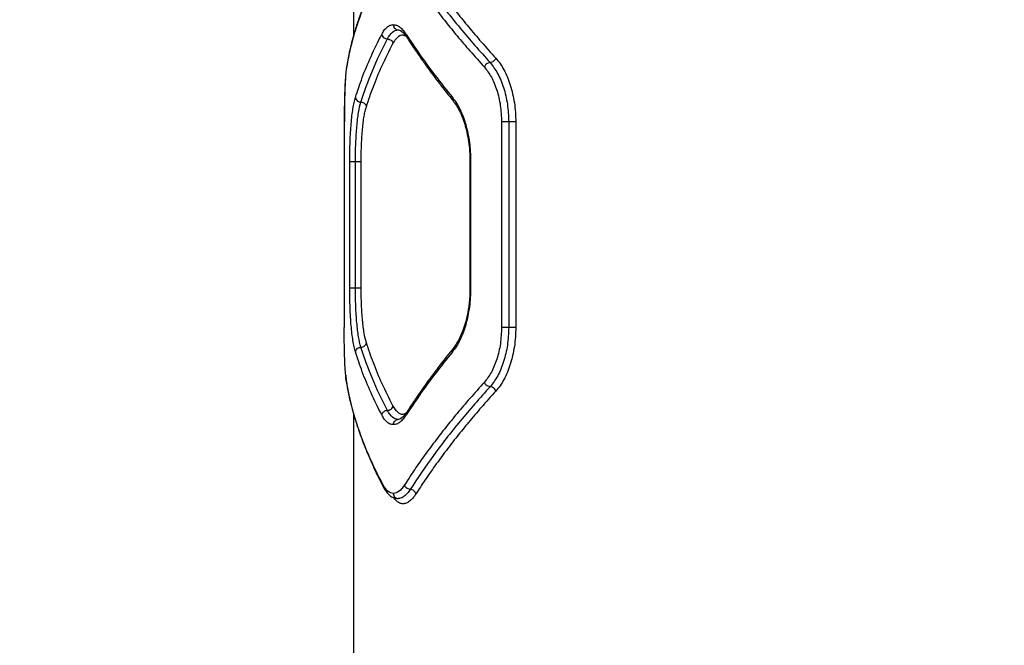
# Model space of a CAD drawing. Units: millimetres. Extents: x 4500 to 19880, y 334 to 25081.
# Drawn here: x 7983 to 8270, y 10745 to 10927 of the extents above; entities that cross this region are included whole.
import ezdxf

# ---------------------------------------------------------------- set-up
doc = ezdxf.new("R2010")
doc.units = ezdxf.units.MM
doc.layers.add('Dimensions', color=7, linetype='Continuous')
doc.styles.get("Standard").update_dxf_attribs({"font": 'arial.ttf'})
doc.dimstyles.new('Leikkiset keinu', dxfattribs={"dimtxt": 150, "dimasz": 2.5, "dimexe": 0.06, "dimexo": 0.625, "dimtad": 0, "dimtih": 1, "dimtoh": 1, "dimdec": 0, "dimtxsty": 'Standard', "dimcen": 2.5, "dimadec": 0, "dimazin": 0, "dimtfac": 1, "dimtmove": 0, "dimatfit": 3, "dimfxl": 1, "dimarcsym": 0})

# ---------------------------------------------------------------- blocks, each defined once
blk = doc.blocks.new('*D7')
at = {"layer": 'Defpoints', "color": 0, "transparency": 16777216}
for p in [(4500.2, 12380.2), (15410.13, 12380.2), (15410.13, 432.7)]:
    blk.add_point(p, dxfattribs=at)
at = {"layer": 'Dimensions', "color": 0, "lineweight": -2, "transparency": 16777216}
for p, q in [((4500.2, 12379.58), (4500.2, 432.64)), ((15410.13, 12379.58), (15410.13, 432.64)), ((4502.7, 432.7), (9679.61, 432.7)), ((15407.63, 432.7), (10230.72, 432.7))]:
    blk.add_line(p, q, dxfattribs=at)
at = {"layer": 'Dimensions', "color": 0, "transparency": 16777216}
for points in [[(4502.7, 433.12), (4502.7, 432.29), (4500.2, 432.7)], [(15407.63, 433.12), (15407.63, 432.29), (15410.13, 432.7)]]:
    blk.add_solid(points, dxfattribs=at)
at = {"layer": 'Dimensions', "color": 0, "transparency": 16777216, "insert": (9955.17, 432.7), "char_height": 150, "attachment_point": 5}
blk.add_mtext('10910', dxfattribs=at)
blk = doc.blocks.new('*D8')
at = {"layer": 'Defpoints', "color": 0, "transparency": 16777216}
for p in [(6500.2, 12120.7), (13410.13, 12120.7), (13410.13, 1637.94)]:
    blk.add_point(p, dxfattribs=at)
at = {"layer": 'Dimensions', "color": 0, "lineweight": -2, "transparency": 16777216}
for p, q in [((6500.2, 12120.08), (6500.2, 1637.88)), ((13410.13, 12120.08), (13410.13, 1637.88)), ((6502.7, 1637.94), (9730.41, 1637.94)), ((13407.63, 1637.94), (10179.92, 1637.94))]:
    blk.add_line(p, q, dxfattribs=at)
at = {"layer": 'Dimensions', "color": 0, "transparency": 16777216}
for points in [[(6502.7, 1638.36), (6502.7, 1637.53), (6500.2, 1637.94)], [(13407.63, 1638.36), (13407.63, 1637.53), (13410.13, 1637.94)]]:
    blk.add_solid(points, dxfattribs=at)
at = {"layer": 'Dimensions', "color": 0, "transparency": 16777216, "insert": (9955.17, 1637.94), "char_height": 150, "attachment_point": 5}
blk.add_mtext('6910', dxfattribs=at)

msp = doc.modelspace()

# ---------------------------------------------------------------- linework, layer by layer
at = {"linetype": 'Continuous', "lineweight": 25}
for p, q in [((8080.17, 11096.99), (8080.17, 10922.75)), ((8078.13, 10913.75), (8078.1, 10913.42)), ((8077.41, 10897.4), (8077.41, 10837.4)), ((8123.36, 10897.4), (8123.36, 10837.4)), ((8125.45, 10897.4), (8125.45, 10837.4)), ((8127.52, 10897.4), (8127.52, 10837.4)), ((8079.03, 10848.95), (8079.03, 10885.85)), ((8080.7, 10848.95), (8080.7, 10885.85)), ((8082.37, 10848.95), (8082.37, 10885.85)), ((8114.14, 10885.87), (8114.14, 10848.92)), ((8114.34, 10885.85), (8114.34, 10848.95)), ((8078.13, 10821.05), (8078.1, 10821.38)), ((8080.17, 10812.08), (8080.17, 10703.2))]:
    msp.add_line(p, q, dxfattribs=at)
for points, knots in [([(8088.78, 10943.42), (8087.7, 10941.29), (8085.57, 10937.1), (8082.97, 10930.95), (8080.84, 10924.96), (8079.17, 10919.1), (8078.45, 10915.29), (8078.1, 10913.42)], [0, 0, 0, 0, 0.206591, 0.405783, 0.605177, 0.805675, 1, 1, 1, 1]), ([(8088.89, 10944.12), (8088.24, 10942.85), (8087.03, 10940.5), (8085.52, 10937.26), (8084.3, 10934.47), (8083.3, 10931.99), (8082.49, 10929.88), (8081.84, 10928.07), (8081.28, 10926.41), (8080.69, 10924.56), (8080.05, 10922.37), (8079.37, 10919.81), (8078.69, 10916.88), (8078.32, 10914.83), (8078.13, 10913.75)], [0, 0, 0, 0, 0.120691, 0.224635, 0.311944, 0.390429, 0.466091, 0.518412, 0.569664, 0.629669, 0.702779, 0.788928, 0.888034, 1, 1, 1, 1]), ([(8095.04, 10943.4), (8095.9, 10942.07), (8097.67, 10939.34), (8100.6, 10935.13), (8103.74, 10930.87), (8107.01, 10926.65), (8110.44, 10922.44), (8114.18, 10918.04), (8116.93, 10915), (8118.35, 10913.42)], [0, 0, 0, 0, 0.135112, 0.276421, 0.423926, 0.563247, 0.697919, 0.843503, 1, 1, 1, 1]), ([(8096.7, 10944.71), (8098.9, 10941.41), (8103.29, 10934.82), (8111.08, 10924.8), (8117.04, 10918.08), (8120.02, 10914.72)], [0, 0, 0, 0, 0.333351, 0.666727, 1, 1, 1, 1]), ([(8098.36, 10946.02), (8099.23, 10944.69), (8100.99, 10941.97), (8103.93, 10937.76), (8107.07, 10933.5), (8110.34, 10929.28), (8113.77, 10925.06), (8117.51, 10920.66), (8120.26, 10917.6), (8121.69, 10916.02)], [0, 0, 0, 0, 0.134813, 0.275834, 0.423065, 0.562405, 0.697369, 0.843234, 1, 1, 1, 1]), ([(8088.37, 10922.96), (8088.62, 10923.4), (8089.11, 10924.26), (8089.94, 10925.13), (8090.82, 10925.7), (8091.44, 10925.77), (8091.75, 10925.81)], [0, 0, 0, 0, 0.249445, 0.49888, 0.749923, 1, 1, 1, 1]), ([(8090.01, 10921.64), (8090.49, 10922.41), (8091.45, 10923.96), (8092.59, 10924.19), (8093.17, 10924.31)], [0, 0, 0, 0, 0.498961, 1, 1, 1, 1]), ([(8091.75, 10925.81), (8092.06, 10925.77), (8092.7, 10925.7), (8093.66, 10925.13), (8094.63, 10924.25), (8095.25, 10923.37), (8095.56, 10922.92)], [0, 0, 0, 0, 0.2496615, 0.4995323, 0.7499502, 1, 1, 1, 1]), ([(8091.75, 10925.81), (8091.78, 10925.58), (8091.83, 10925.15), (8092.21, 10924.65), (8092.68, 10924.36), (8093.01, 10924.32), (8093.17, 10924.31)], [0, 0, 0, 0, 0.28015, 0.55926, 0.779698, 1, 1, 1, 1]), ([(8092.89, 10924.34), (8093.33, 10924.28), (8094.16, 10924.18), (8095.2, 10922.79), (8095.7, 10922.12)], [0, 0, 0, 0, 0.5167637, 1, 1, 1, 1]), ([(8080.69, 10904.54), (8081.33, 10906.48), (8082.64, 10910.43), (8085.19, 10916.57), (8087.3, 10920.81), (8088.37, 10922.96)], [0, 0, 0, 0, 0.321052, 0.654379, 1, 1, 1, 1]), ([(8082.29, 10903.21), (8083.31, 10906.23), (8085.37, 10912.28), (8088.47, 10918.52), (8090.01, 10921.64)], [0, 0, 0, 0, 0.50003, 1, 1, 1, 1]), ([(8083.88, 10901.87), (8084.53, 10903.81), (8085.86, 10907.77), (8088.44, 10913.92), (8090.57, 10918.17), (8091.66, 10920.33)], [0, 0, 0, 0, 0.321051, 0.654378, 1, 1, 1, 1]), ([(8088.37, 10922.96), (8088.43, 10922.77), (8088.54, 10922.38), (8089, 10921.95), (8089.51, 10921.69), (8089.85, 10921.66), (8090.01, 10921.64)], [0, 0, 0, 0, 0.280151, 0.559258, 0.779698, 1, 1, 1, 1]), ([(8090.01, 10921.64), (8090.21, 10921.62), (8090.59, 10921.58), (8091.11, 10921.28), (8091.51, 10920.84), (8091.61, 10920.5), (8091.66, 10920.33)], [0, 0, 0, 0, 0.250083, 0.499943, 0.750042, 1, 1, 1, 1]), ([(8091.66, 10920.33), (8092.1, 10921.01), (8092.99, 10922.38), (8094.29, 10923.02), (8095.1, 10922.63), (8095.37, 10922.5)], [0, 0, 0, 0, 0.401598, 0.803473, 1, 1, 1, 1]), ([(8095.71, 10922.13), (8095.65, 10922.23), (8095.51, 10922.47), (8095.54, 10922.77), (8095.56, 10922.92)], [0, 0, 0, 0, 0.455433, 1, 1, 1, 1]), ([(8095.56, 10922.92), (8096.82, 10921.02), (8099.42, 10917.09), (8103.91, 10910.94), (8107.33, 10906.67), (8109.09, 10904.47)], [0, 0, 0, 0, 0.311486, 0.644818, 1, 1, 1, 1]), ([(8095.7, 10922.12), (8096.21, 10921.33), (8097.16, 10919.87), (8098.52, 10917.85), (8099.66, 10916.19), (8100.6, 10914.87), (8101.55, 10913.54), (8102.76, 10911.88), (8104.45, 10909.62), (8106.64, 10906.77), (8108.33, 10904.68), (8109.25, 10903.53)], [0, 0, 0, 0, 0.128813, 0.237953, 0.327371, 0.397032, 0.451967, 0.542437, 0.663897, 0.8164, 1, 1, 1, 1]), ([(8120.02, 10914.72), (8119.83, 10914.69), (8119.44, 10914.64), (8118.91, 10914.3), (8118.53, 10913.87), (8118.41, 10913.57), (8118.35, 10913.42)], [0, 0, 0, 0, 0.279565, 0.558916, 0.779232, 1, 1, 1, 1]), ([(8121.69, 10916.02), (8121.62, 10915.85), (8121.48, 10915.51), (8121.05, 10915.08), (8120.54, 10914.78), (8120.19, 10914.74), (8120.02, 10914.72)], [0, 0, 0, 0, 0.250459, 0.500141, 0.750072, 1, 1, 1, 1]), ([(8120.02, 10914.72), (8120.79, 10913.74), (8122.32, 10911.77), (8124.05, 10907.51), (8125.22, 10902.65), (8125.37, 10899.15), (8125.45, 10897.4)], [0, 0, 0, 0, 0.249087, 0.499588, 0.749514, 1, 1, 1, 1]), ([(8121.69, 10916.02), (8122.11, 10915.52), (8122.95, 10914.52), (8124.08, 10912.64), (8125.1, 10910.52), (8125.95, 10908.17), (8126.64, 10905.65), (8127.14, 10902.97), (8127.46, 10900.21), (8127.5, 10898.34), (8127.52, 10897.4)], [0, 0, 0, 0, 0.124732, 0.250084, 0.374739, 0.499834, 0.624839, 0.749986, 0.875154, 1, 1, 1, 1]), ([(8078.1, 10913.42), (8078.04, 10913.02), (8077.91, 10912.21), (8077.77, 10910.68), (8077.65, 10908.94), (8077.56, 10906.96), (8077.49, 10904.78), (8077.45, 10902.43), (8077.42, 10899.95), (8077.41, 10898.25), (8077.41, 10897.4)], [0, 0, 0, 0, 0.125454, 0.251345, 0.37795, 0.501703, 0.626795, 0.7515, 0.875851, 1, 1, 1, 1]), ([(8078.13, 10913.75), (8078.05, 10913.2), (8077.91, 10912.19), (8077.77, 10910.32), (8077.67, 10908.52), (8077.6, 10906.85), (8077.54, 10905.12), (8077.49, 10903.05), (8077.46, 10900.43), (8077.45, 10898.46), (8077.45, 10897.4)], [0, 0, 0, 0, 0.167026, 0.310479, 0.429343, 0.524247, 0.610531, 0.718286, 0.848125, 1, 1, 1, 1]), ([(8118.35, 10913.42), (8119.06, 10912.51), (8120.48, 10910.69), (8122.07, 10906.76), (8123.15, 10902.25), (8123.29, 10899.02), (8123.36, 10897.4)], [0, 0, 0, 0, 0.249558, 0.500161, 0.749886, 1, 1, 1, 1]), ([(8079.03, 10885.85), (8079.03, 10886.83), (8079.04, 10888.78), (8079.12, 10891.64), (8079.25, 10894.37), (8079.44, 10896.92), (8079.67, 10899.24), (8079.96, 10901.31), (8080.29, 10903.11), (8080.56, 10904.06), (8080.69, 10904.54)], [0, 0, 0, 0, 0.124801, 0.249807, 0.374691, 0.499562, 0.624561, 0.749764, 0.875032, 1, 1, 1, 1]), ([(8080.69, 10904.54), (8080.74, 10904.34), (8080.83, 10903.95), (8081.26, 10903.51), (8081.77, 10903.26), (8082.11, 10903.22), (8082.29, 10903.21)], [0, 0, 0, 0, 0.280151, 0.559259, 0.779698, 1, 1, 1, 1]), ([(8080.7, 10885.85), (8080.71, 10886.75), (8080.71, 10888.55), (8080.79, 10891.19), (8080.92, 10893.72), (8081.09, 10896.09), (8081.31, 10898.24), (8081.67, 10900.85), (8082.04, 10902.26), (8082.29, 10903.21)], [0, 0, 0, 0, 0.124046, 0.24842, 0.372896, 0.497653, 0.622849, 0.748539, 1, 1, 1, 1]), ([(8082.29, 10903.21), (8082.48, 10903.18), (8082.87, 10903.14), (8083.39, 10902.84), (8083.76, 10902.4), (8083.84, 10902.05), (8083.88, 10901.87)], [0, 0, 0, 0, 0.249955, 0.499786, 0.749489, 1, 1, 1, 1]), ([(8109.09, 10904.47), (8109.06, 10904.29), (8109, 10903.93), (8109.18, 10903.66), (8109.26, 10903.53)], [0, 0, 0, 0, 0.5139823, 1, 1, 1, 1]), ([(8109.09, 10904.47), (8109.46, 10903.97), (8110.21, 10902.98), (8111.23, 10901.1), (8112.15, 10898.99), (8112.92, 10896.64), (8113.55, 10894.11), (8114, 10891.44), (8114.29, 10888.67), (8114.32, 10886.79), (8114.34, 10885.85)], [0, 0, 0, 0, 0.125277, 0.251006, 0.375935, 0.501016, 0.625982, 0.750884, 0.875613, 1, 1, 1, 1]), ([(8109.25, 10903.53), (8109.86, 10902.66), (8110.8, 10901.33), (8111.88, 10898.89), (8112.63, 10896.76), (8113.26, 10894.35), (8113.75, 10891.7), (8114.08, 10888.84), (8114.12, 10886.86), (8114.14, 10885.85)], [0, 0, 0, 0, 0.2255364, 0.3446296, 0.4674779, 0.5946001, 0.7258537, 0.8610664, 1, 1, 1, 1]), ([(8082.37, 10885.85), (8082.37, 10886.69), (8082.38, 10888.36), (8082.46, 10890.8), (8082.58, 10893.15), (8082.75, 10895.33), (8082.96, 10897.32), (8083.22, 10899.09), (8083.52, 10900.64), (8083.76, 10901.46), (8083.88, 10901.87)], [0, 0, 0, 0, 0.124574, 0.249298, 0.374536, 0.500097, 0.624141, 0.750049, 0.875249, 1, 1, 1, 1]), ([(8114.34, 10885.85), (8114.26, 10885.85), (8114.14, 10885.85), (8114.16, 10885.85), (8114.17, 10885.85)], [0, 0, 0, 0, 0.70062, 1, 1, 1, 1]), ([(8080.69, 10830.26), (8080.56, 10830.74), (8080.29, 10831.69), (8079.96, 10833.51), (8079.67, 10835.57), (8079.43, 10837.9), (8079.25, 10840.45), (8079.12, 10843.17), (8079.04, 10846.03), (8079.03, 10847.97), (8079.03, 10848.95)], [0, 0, 0, 0, 0.125262, 0.250932, 0.376867, 0.500989, 0.626268, 0.750926, 0.875492, 1, 1, 1, 1]), ([(8082.29, 10831.59), (8082.04, 10832.54), (8081.67, 10833.96), (8081.31, 10836.56), (8081.09, 10838.73), (8080.91, 10841.09), (8080.79, 10843.62), (8080.71, 10846.25), (8080.71, 10848.05), (8080.7, 10848.95)], [0, 0, 0, 0, 0.252154, 0.377666, 0.502891, 0.628052, 0.75231, 0.876242, 1, 1, 1, 1]), ([(8083.88, 10832.92), (8083.65, 10833.79), (8083.31, 10835.09), (8082.96, 10837.47), (8082.75, 10839.46), (8082.58, 10841.64), (8082.46, 10843.98), (8082.38, 10846.43), (8082.37, 10848.11), (8082.37, 10848.95)], [0, 0, 0, 0, 0.248973, 0.375046, 0.49907, 0.62438, 0.74969, 0.874978, 1, 1, 1, 1]), ([(8114.34, 10848.95), (8114.32, 10848.01), (8114.29, 10846.12), (8114, 10843.35), (8113.54, 10840.67), (8112.92, 10838.14), (8112.14, 10835.79), (8111.23, 10833.68), (8110.21, 10831.81), (8109.46, 10830.82), (8109.09, 10830.33)], [0, 0, 0, 0, 0.124804, 0.250166, 0.374792, 0.499852, 0.624892, 0.75003, 0.875133, 1, 1, 1, 1]), ([(8114.14, 10848.95), (8114.13, 10848.08), (8114.1, 10846.5), (8113.9, 10844.42), (8113.68, 10842.77), (8113.49, 10841.69), (8113.34, 10840.94), (8113.15, 10840.06), (8112.76, 10838.51), (8112.02, 10836.22), (8111.1, 10834.14), (8110.13, 10832.44), (8109.55, 10831.67), (8109.25, 10831.27)], [0, 0, 0, 0, 0.120486, 0.217948, 0.291754, 0.358162, 0.376879, 0.404733, 0.491698, 0.620247, 0.789908, 0.890026, 1, 1, 1, 1]), ([(8114.34, 10848.95), (8114.26, 10848.95), (8114.14, 10848.95), (8114.16, 10848.95), (8114.17, 10848.95)], [0, 0, 0, 0, 0.70062, 1, 1, 1, 1]), ([(8078.1, 10821.38), (8077.98, 10822.23), (8077.81, 10823.51), (8077.65, 10825.86), (8077.56, 10827.83), (8077.49, 10830), (8077.45, 10832.36), (8077.42, 10834.84), (8077.41, 10836.55), (8077.41, 10837.4)], [0, 0, 0, 0, 0.250601, 0.3771233, 0.5007179, 0.6258823, 0.7505214, 0.875319, 1, 1, 1, 1]), ([(8123.36, 10837.4), (8123.29, 10835.79), (8123.16, 10832.56), (8122.08, 10828.06), (8120.48, 10824.12), (8119.06, 10822.29), (8118.35, 10821.38)], [0, 0, 0, 0, 0.24873, 0.499026, 0.749053, 1, 1, 1, 1]), ([(8125.45, 10837.4), (8125.37, 10835.66), (8125.23, 10832.17), (8124.06, 10827.31), (8122.33, 10823.04), (8120.79, 10821.07), (8120.02, 10820.08)], [0, 0, 0, 0, 0.249101, 0.499598, 0.749525, 1, 1, 1, 1]), ([(8127.52, 10837.4), (8127.5, 10836.46), (8127.46, 10834.58), (8127.14, 10831.81), (8126.64, 10829.14), (8125.95, 10826.61), (8125.09, 10824.26), (8124.08, 10822.15), (8122.95, 10820.28), (8122.11, 10819.28), (8121.69, 10818.78)], [0, 0, 0, 0, 0.125186, 0.250866, 0.375732, 0.500887, 0.62585, 0.750801, 0.875618, 1, 1, 1, 1]), ([(8080.69, 10830.26), (8080.74, 10830.46), (8080.83, 10830.85), (8081.26, 10831.28), (8081.77, 10831.54), (8082.11, 10831.58), (8082.29, 10831.59)], [0, 0, 0, 0, 0.280152, 0.559259, 0.779698, 1, 1, 1, 1]), ([(8082.29, 10831.59), (8082.48, 10831.61), (8082.87, 10831.65), (8083.39, 10831.96), (8083.76, 10832.4), (8083.84, 10832.75), (8083.88, 10832.92)], [0, 0, 0, 0, 0.249978, 0.500065, 0.749989, 1, 1, 1, 1]), ([(8090.01, 10813.15), (8088.47, 10816.28), (8085.37, 10822.52), (8083.31, 10828.57), (8082.29, 10831.59)], [0, 0, 0, 0, 0.49997, 1, 1, 1, 1]), ([(8091.66, 10814.47), (8090.57, 10816.63), (8088.44, 10820.87), (8085.86, 10827.03), (8084.53, 10830.98), (8083.88, 10832.92)], [0, 0, 0, 0, 0.345622, 0.678949, 1, 1, 1, 1]), ([(8109.25, 10831.27), (8108.6, 10830.46), (8107.39, 10828.97), (8105.8, 10826.93), (8104.51, 10825.26), (8103.51, 10823.93), (8102.52, 10822.59), (8101.31, 10820.94), (8099.71, 10818.68), (8097.77, 10815.86), (8096.43, 10813.8), (8095.7, 10812.68)], [0, 0, 0, 0, 0.129165, 0.238538, 0.328143, 0.398003, 0.45298, 0.543319, 0.664655, 0.816917, 1, 1, 1, 1]), ([(8109.09, 10830.33), (8109.06, 10830.51), (8109, 10830.87), (8109.17, 10831.14), (8109.26, 10831.27)], [0, 0, 0, 0, 0.517739, 1, 1, 1, 1]), ([(8088.37, 10811.84), (8087.3, 10813.99), (8085.19, 10818.23), (8082.64, 10824.37), (8081.33, 10828.32), (8080.69, 10830.26)], [0, 0, 0, 0, 0.345621, 0.678948, 1, 1, 1, 1]), ([(8109.09, 10830.33), (8107.33, 10828.13), (8103.91, 10823.86), (8099.42, 10817.71), (8096.82, 10813.77), (8095.56, 10811.87)], [0, 0, 0, 0, 0.355182, 0.688514, 1, 1, 1, 1]), ([(8077.86, 10823.41), (8077.88, 10823.2), (8077.95, 10822.25), (8078.05, 10821.57), (8078.13, 10821.05)], [0, 0, 0, 0, 0.226635, 1, 1, 1, 1]), ([(8088.78, 10791.38), (8087.7, 10793.51), (8085.57, 10797.7), (8082.97, 10803.84), (8080.84, 10809.84), (8079.17, 10815.7), (8078.45, 10819.51), (8078.1, 10821.38)], [0, 0, 0, 0, 0.206592, 0.405784, 0.605178, 0.805676, 1, 1, 1, 1]), ([(8078.13, 10821.05), (8078.35, 10819.79), (8078.78, 10817.45), (8079.58, 10814.14), (8080.36, 10811.33), (8081.08, 10809.01), (8081.75, 10807.01), (8082.46, 10805), (8083.3, 10802.81), (8084.3, 10800.33), (8085.52, 10797.54), (8087.03, 10794.3), (8088.24, 10791.95), (8088.89, 10790.68)], [0, 0, 0, 0, 0.129378, 0.241231, 0.335409, 0.411793, 0.473007, 0.533908, 0.60957, 0.688055, 0.775364, 0.879309, 1, 1, 1, 1]), ([(8118.35, 10821.38), (8116.93, 10819.8), (8114.18, 10816.75), (8110.44, 10812.36), (8107.01, 10808.15), (8103.74, 10803.93), (8100.6, 10799.67), (8097.67, 10795.46), (8095.9, 10792.73), (8095.04, 10791.4)], [0, 0, 0, 0, 0.156498, 0.302083, 0.436754, 0.576075, 0.723581, 0.864889, 1, 1, 1, 1]), ([(8120.02, 10820.08), (8117.04, 10816.72), (8111.08, 10810), (8103.29, 10799.98), (8098.9, 10793.39), (8096.7, 10790.09)], [0, 0, 0, 0, 0.3332729, 0.6666488, 1, 1, 1, 1]), ([(8120.02, 10820.08), (8119.83, 10820.11), (8119.44, 10820.16), (8118.91, 10820.5), (8118.53, 10820.93), (8118.41, 10821.23), (8118.35, 10821.38)], [0, 0, 0, 0, 0.2795647, 0.5589153, 0.7792319, 1, 1, 1, 1]), ([(8121.69, 10818.78), (8121.61, 10818.97), (8121.44, 10819.35), (8120.97, 10819.78), (8120.48, 10820.03), (8120.17, 10820.06), (8120.02, 10820.08)], [0, 0, 0, 0, 0.280149, 0.559261, 0.779698, 1, 1, 1, 1]), ([(8121.69, 10818.78), (8120.26, 10817.2), (8117.51, 10814.14), (8113.77, 10809.74), (8110.34, 10805.52), (8107.07, 10801.3), (8103.93, 10797.03), (8100.99, 10792.83), (8099.23, 10790.11), (8098.36, 10788.78)], [0, 0, 0, 0, 0.156764, 0.302629, 0.437594, 0.576934, 0.724164, 0.865186, 1, 1, 1, 1]), ([(8090.01, 10813.15), (8090.21, 10813.18), (8090.59, 10813.22), (8091.11, 10813.52), (8091.51, 10813.95), (8091.61, 10814.3), (8091.66, 10814.47)], [0, 0, 0, 0, 0.249928, 0.499859, 0.749541, 1, 1, 1, 1]), ([(8095.37, 10812.3), (8095.11, 10812.17), (8094.29, 10811.78), (8092.99, 10812.42), (8092.1, 10813.79), (8091.66, 10814.47)], [0, 0, 0, 0, 0.195068, 0.59692, 1, 1, 1, 1]), ([(8088.37, 10811.84), (8088.43, 10812.03), (8088.54, 10812.42), (8089, 10812.85), (8089.51, 10813.11), (8089.85, 10813.14), (8090.01, 10813.15)], [0, 0, 0, 0, 0.280152, 0.559259, 0.779698, 1, 1, 1, 1]), ([(8091.75, 10808.99), (8091.44, 10809.03), (8090.82, 10809.1), (8089.94, 10809.67), (8089.11, 10810.54), (8088.62, 10811.4), (8088.37, 10811.84)], [0, 0, 0, 0, 0.250162, 0.501076, 0.751017, 1, 1, 1, 1]), ([(8093.17, 10810.49), (8092.59, 10810.61), (8091.45, 10810.84), (8090.49, 10812.39), (8090.01, 10813.15)], [0, 0, 0, 0, 0.5009843, 1, 1, 1, 1]), ([(8095.56, 10811.87), (8095.25, 10811.43), (8094.63, 10810.55), (8093.66, 10809.67), (8092.7, 10809.1), (8092.06, 10809.03), (8091.75, 10808.99)], [0, 0, 0, 0, 0.25005, 0.500467, 0.750338, 1, 1, 1, 1]), ([(8095.7, 10812.68), (8095.2, 10812.01), (8094.16, 10810.62), (8093.33, 10810.52), (8092.89, 10810.46)], [0, 0, 0, 0, 0.483238, 1, 1, 1, 1]), ([(8095.56, 10811.87), (8095.54, 10812.03), (8095.51, 10812.33), (8095.65, 10812.56), (8095.71, 10812.67)], [0, 0, 0, 0, 0.544568, 1, 1, 1, 1]), ([(8091.75, 10808.99), (8091.78, 10809.21), (8091.83, 10809.65), (8092.21, 10810.15), (8092.68, 10810.44), (8093.01, 10810.47), (8093.17, 10810.49)], [0, 0, 0, 0, 0.280151, 0.55926, 0.779698, 1, 1, 1, 1]), ([(8088.91, 10790.69), (8088.87, 10790.77), (8088.75, 10790.97), (8088.77, 10791.22), (8088.78, 10791.38)], [0, 0, 0, 0, 0.3674923, 1, 1, 1, 1]), ([(8091.75, 10788.9), (8091.21, 10789.01), (8090.13, 10789.23), (8089.23, 10790.66), (8088.78, 10791.38)], [0, 0, 0, 0, 0.500176, 1, 1, 1, 1]), ([(8095.04, 10791.4), (8094.5, 10790.67), (8093.42, 10789.22), (8092.31, 10789.01), (8091.75, 10788.9)], [0, 0, 0, 0, 0.4988227, 1, 1, 1, 1]), ([(8096.7, 10790.09), (8096.49, 10790.12), (8096.07, 10790.17), (8095.54, 10790.51), (8095.18, 10790.95), (8095.09, 10791.25), (8095.04, 10791.4)], [0, 0, 0, 0, 0.279565, 0.558915, 0.779232, 1, 1, 1, 1]), ([(8088.89, 10790.68), (8089.17, 10790.21), (8089.72, 10789.27), (8090.69, 10788.28), (8091.74, 10787.61), (8092.51, 10787.49), (8092.89, 10787.43)], [0, 0, 0, 0, 0.255261, 0.507583, 0.756129, 1, 1, 1, 1]), ([(8091.75, 10788.9), (8091.78, 10788.68), (8091.83, 10788.24), (8092.21, 10787.75), (8092.68, 10787.46), (8093.01, 10787.42), (8093.17, 10787.4)], [0, 0, 0, 0, 0.280151, 0.55926, 0.779698, 1, 1, 1, 1]), ([(8098.36, 10788.78), (8098.05, 10788.34), (8097.44, 10787.45), (8096.47, 10786.56), (8095.51, 10786.01), (8094.56, 10785.84), (8093.64, 10786.03), (8092.77, 10786.61), (8092.19, 10787.17), (8091.91, 10787.62), (8091.89, 10787.66)], [0, 0, 0, 0, 0.140948, 0.282397, 0.422626, 0.563869, 0.704651, 0.845554, 0.986449, 1, 1, 1, 1]), ([(8096.7, 10790.09), (8096.42, 10789.68), (8095.84, 10788.85), (8094.95, 10788.03), (8094.05, 10787.5), (8093.46, 10787.43), (8093.17, 10787.4)], [0, 0, 0, 0, 0.249493, 0.499608, 0.750354, 1, 1, 1, 1]), ([(8098.36, 10788.78), (8098.31, 10788.95), (8098.2, 10789.29), (8097.79, 10789.73), (8097.26, 10790.03), (8096.89, 10790.07), (8096.7, 10790.09)], [0, 0, 0, 0, 0.249946, 0.500055, 0.749919, 1, 1, 1, 1])]:
    msp.add_open_spline(points, degree=3, knots=knots, dxfattribs=at)
for points in [[(8125.45, 10897.4), (8125.27, 10897.4), (8124.92, 10897.4), (8124.31, 10897.4), (8123.74, 10897.4), (8123.49, 10897.4), (8123.36, 10897.4)], [(8127.52, 10897.4), (8127.39, 10897.4), (8127.14, 10897.4), (8126.57, 10897.4), (8125.97, 10897.4), (8125.62, 10897.4), (8125.45, 10897.4)], [(8079.03, 10885.85), (8079.07, 10885.85), (8079.16, 10885.85), (8079.57, 10885.85), (8080.1, 10885.85), (8080.5, 10885.85), (8080.7, 10885.85)], [(8080.7, 10885.85), (8080.9, 10885.85), (8081.29, 10885.85), (8081.82, 10885.85), (8082.23, 10885.85), (8082.32, 10885.85), (8082.37, 10885.85)], [(8079.03, 10848.95), (8079.07, 10848.95), (8079.16, 10848.95), (8079.57, 10848.95), (8080.1, 10848.95), (8080.5, 10848.95), (8080.7, 10848.95)], [(8080.7, 10848.95), (8080.9, 10848.95), (8081.29, 10848.95), (8081.82, 10848.95), (8082.23, 10848.95), (8082.32, 10848.95), (8082.37, 10848.95)], [(8125.45, 10837.4), (8125.27, 10837.4), (8124.92, 10837.4), (8124.31, 10837.4), (8123.74, 10837.4), (8123.49, 10837.4), (8123.36, 10837.4)], [(8127.52, 10837.4), (8127.39, 10837.4), (8127.14, 10837.4), (8126.57, 10837.4), (8125.97, 10837.4), (8125.62, 10837.4), (8125.45, 10837.4)]]:
    msp.add_open_spline(points, degree=3, dxfattribs=at)

# ---------------------------------------------------------------- dimensions: what is measured, and where the dimension line sits
at = {"layer": 'Dimensions'}
for base, p1, p2, picture, middle in [((15410.13, 432.7), (4500.2, 12380.2), (15410.13, 12380.2), '*D7', (9955.17, 432.7)), ((13410.13, 1637.94), (6500.2, 12120.7), (13410.13, 12120.7), '*D8', (9955.17, 1637.94))]:
    dim = msp.add_linear_dim(base=base, p1=p1, p2=p2, dimstyle='Leikkiset keinu', dxfattribs=at)
    dim.commit()
    dim.dimension.update_dxf_attribs({"geometry": picture, "text_midpoint": middle})

doc.saveas('drawing.dxf')
